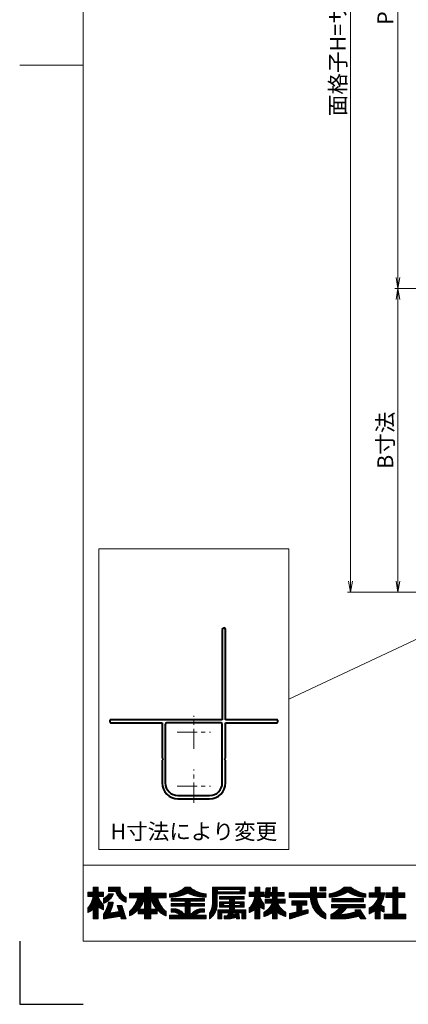
# Model space of a CAD drawing. Units: millimetres. Extents: x 0 to 1830, y 0 to 594.
# Drawn here: x 0 to 123, y 0 to 311 of the extents above; entities that cross this region are included whole.
import ezdxf
from ezdxf.enums import TextEntityAlignment as Align

# ---------------------------------------------------------------- set-up
doc = ezdxf.new("R2010")
doc.units = ezdxf.units.MM
doc.header["$MEASUREMENT"] = 0
doc.linetypes.add('CENTER', pattern=[50.8, 31.75, -6.35, 6.35, -6.35])
doc.layers.get('Defpoints').update_dxf_attribs({"color": 252})
for name, color, linetype, lineweight in [('center', 2, 'CENTER', 13), ('katazai', 7, 'Continuous', 40), ('rogo', 7, 'Continuous', 5), ('sunpou', 201, 'Continuous', 13), ('zuwaku', 7, 'Continuous', 13)]:
    doc.layers.add(name, color=color, linetype=linetype, lineweight=lineweight)
doc.styles.get("Standard").update_dxf_attribs({"font": 'simplex.shx', "width": 0.8, "bigfont": 'extfont2.shx'})
doc.dimstyles.get("Standard").update_dxf_attribs({"dimtxt": 5, "dimasz": 3.5, "dimexe": 1, "dimexo": 1.5, "dimgap": 1.5, "dimtad": 1, "dimdsep": 46, "dimtxsty": 'Standard', "dimblk": 'OPEN', "dimcen": 0, "dimclrd": 256, "dimclre": 256, "dimclrt": 256, "dimazin": 2, "dimtfac": 1, "dimtmove": 0, "dimatfit": 3, "dimldrblk": 'OPEN', "dimfxl": 0, "dimtolj": 1, "dimtzin": 0, "dimlwd": -1, "dimlwe": -1, "dimarcsym": 0})
pattern_1 = [(45, (5.818605, 8.7616), (-0.047264506, 0.047264506), []), (135, (5.818605, 8.7616), (-0.047264506, -0.047264506), [])]

# ---------------------------------------------------------------- blocks, each defined once
blk = doc.blocks.new('_Open')
at = {"color": 0, "lineweight": -2}
for p, q in [((-1, 0.167), (0, 0)), ((-1, -0.167), (0, 0)), ((0, 0), (-1, 0))]:
    blk.add_line(p, q, dxfattribs=at)
blk = doc.blocks.new('*D528')
at = {"layer": 'Defpoints', "color": 0}
for p in [(143.5, 414.33), (119.5, 226.33), (143.5, 226.33)]:
    blk.add_point(p, dxfattribs=at)
at = {"layer": 'sunpou'}
for p, q in [((142, 414.33), (118.5, 414.33)), ((119.5, 410.83), (119.5, 229.83)), ((142, 226.33), (118.5, 226.33))]:
    blk.add_line(p, q, dxfattribs=at)
at = {"layer": 'sunpou', "xscale": 3.5, "yscale": 3.5, "zscale": 3.5}
for p, rotation in [((119.5, 414.33), 90), ((119.5, 226.33), 270)]:
    blk.add_blockref('_Open', p, dxfattribs=dict(at, rotation=rotation))
at = {"layer": 'sunpou', "insert": (115.5, 320.33), "char_height": 5, "attachment_point": 5, "rotation": 90}
blk.add_mtext('\\A1;P:47xn', dxfattribs=at)
blk = doc.blocks.new('*D529')
at = {"layer": 'Defpoints', "color": 0}
for p in [(104.5, 497.33), (146, 497.33), (146, 130.33)]:
    blk.add_point(p, dxfattribs=at)
at = {"layer": 'sunpou'}
for p, q in [((144.5, 497.33), (103.5, 497.33)), ((104.5, 133.83), (104.5, 493.83)), ((144.5, 130.33), (103.5, 130.33))]:
    blk.add_line(p, q, dxfattribs=at)
at = {"layer": 'sunpou', "xscale": 3.5, "yscale": 3.5, "zscale": 3.5}
for p, rotation in [((104.5, 497.33), 90), ((104.5, 130.33), 270)]:
    blk.add_blockref('_Open', p, dxfattribs=dict(at, rotation=rotation))
at = {"layer": 'sunpou', "insert": (100.5, 313.83), "char_height": 5, "attachment_point": 5, "rotation": 90}
blk.add_mtext('\\A1;面格子H=サッシH+40', dxfattribs=at)
blk = doc.blocks.new('*D594')
at = {"layer": 'Defpoints', "color": 0}
for p in [(143.5, 226.33), (119.5, 130.33), (146, 130.33)]:
    blk.add_point(p, dxfattribs=at)
at = {"layer": 'sunpou'}
for p, q in [((142, 226.33), (118.5, 226.33)), ((119.5, 222.83), (119.5, 133.83)), ((144.5, 130.33), (118.5, 130.33))]:
    blk.add_line(p, q, dxfattribs=at)
at = {"layer": 'sunpou', "xscale": 3.5, "yscale": 3.5, "zscale": 3.5}
for p, rotation in [((119.5, 226.33), 90), ((119.5, 130.33), 270)]:
    blk.add_blockref('_Open', p, dxfattribs=dict(at, rotation=rotation))
at = {"layer": 'sunpou', "insert": (115.5, 178.33), "char_height": 5, "attachment_point": 5, "rotation": 90}
blk.add_mtext('\\A1;B寸法', dxfattribs=at)
blk = doc.blocks.new('H-27724')
at = {"layer": 'center', "ltscale": 0.2}
for p, q in [((0, 11.75), (0, 22.25)), ((-5.25, 17), (5.25, 17)), ((0, -5.25), (0, 5.25)), ((-5.25, 0), (5.25, 0))]:
    blk.add_line(p, q, dxfattribs=at)
at = {"layer": 'katazai'}
for p, q in [((9, 49.5), (9, 21)), ((10, 21), (10, 49.5)), ((-26.5, 20.8), (-26.5, 20.2)), ((9, 21), (-26.3, 21)), ((-26.3, 20), (-10, 20)), ((-10, 20), (-10, 8.8)), ((-9, 19.5), (-9, 1)), ((8.5, 20), (-8.5, 20)), ((9, 1), (9, 19.5)), ((26.3, 21), (10, 21)), ((10, 8.8), (10, 20)), ((10, 20), (26.3, 20)), ((26.5, 20.2), (26.5, 20.8)), ((-10, 8.8), (-9.7, 8.5)), ((-9.7, 8.5), (-10, 8.2)), ((-10, 8.2), (-10, 1)), ((9.7, 8.5), (10, 8.8)), ((10, 8.2), (9.7, 8.5)), ((10, 1), (10, 8.2)), ((-5, -3), (5, -3)), ((-5, -4), (5, -4))]:
    blk.add_line(p, q, dxfattribs=at)
for centre, radius, start, end in [((9.5, 49.5), 0.5, 0, 180), ((-26.3, 20.8), 0.2, 90, 180), ((-26.3, 20.2), 0.2, 180, 270), ((-8.5, 19.5), 0.5, 90, 180), ((8.5, 19.5), 0.5, 0, 90), ((26.3, 20.8), 0.2, 0, 90), ((26.3, 20.2), 0.2, 270, 360), ((-5, 1), 5, 180, 270), ((-5, 1), 4, 180, 270), ((5, 1), 4, 270, 0), ((5, 1), 5, 270, 0)]:
    blk.add_arc(centre, radius, start, end, dxfattribs=at)

msp = doc.modelspace()

# ---------------------------------------------------------------- hatches: boundary and pattern name
at = {"layer": 'rogo'}
h = msp.add_hatch(dxfattribs=at)
h.set_pattern_fill('ANSI37', color=256, scale=0.021053, style=0)
h.set_pattern_definition(pattern_1)
h.paths.add_polyline_path([(24.77631632, 30.78871684), (26.48684263, 29.89473684), (26.48684263, 31.36842063, -0.1078445581), (24.77631575, 34.10526316), (26.48684263, 34.10526316), (26.48684263, 35.42105263), (24.77631632, 35.42105263), (24.77631632, 37), (23.19736895, 37), (23.19736895, 35.42105263), (21.48684263, 35.42105263), (21.48684263, 34.10526316), (23.1973683, 34.10526316, -0.1510727325), (21.48684263, 30.47368464), (21.48684263, 29), (23.19736895, 29.93013263), (23.19736895, 27), (24.77631632, 27)])
h.paths.add_polyline_path([(32.27631632, 31.21052632), (30.80263211, 31.21052632), (31.40225737, 29.29172632), (28.39090998, 28.80240825, 0.0760097261), (29.56575689, 32.26315789), (28.06578978, 32.26315789, -0.0975937319), (26.48684263, 28.47368482), (26.48684263, 27), (31.84627632, 27.87086316), (32.11842158, 27), (33.59210579, 27)])
h.paths.add_polyline_path([(29.60027352, 34.93376316), (28.07615191, 34.93376316, -0.1968219744), (26.48684263, 33.51271073), (26.48684263, 31.93376217, 0.2132065194)])
h.paths.add_polyline_path([(33.59210579, 33.84210509), (33.59210579, 32.26315691, -0.2353527005), (30.32894719, 35.68421053), (28.03947421, 35.68421053), (28.03947421, 37), (31.72368474, 37), (31.72368474, 36.64418094, 0.3323967112)])
h = msp.add_hatch(dxfattribs=at)
h.set_pattern_fill('ANSI37', color=256, scale=0.021053, style=0)
h.set_pattern_definition(pattern_1)
h.paths.add_polyline_path([(34.64473737, 29.31579004), (34.64473737, 27.95658748, 0.1047074058), (37.44254579, 29.90520564), (37.44254579, 28.57894737), (39.46052684, 28.57894737), (39.46052684, 27), (41.40789526, 27), (41.40789526, 28.57894737), (43.42587526, 28.57894737), (43.42587526, 29.90520676, 0.104707453), (46.22368474, 27.95658748), (46.22368474, 29.31579004, -0.1588268357), (43.59210631, 33.68421053), (46.22368474, 33.68421053), (46.22368474, 35.15789474), (41.40789526, 35.15789474), (41.40789526, 37), (39.46052684, 37), (39.46052684, 35.15789474), (34.64473737, 35.15789474), (34.64473737, 33.68421053), (37.27631579, 33.68421053, -0.1588268357)])
h.paths.add_polyline_path([(39.46052684, 33.68421279, -0.126244512), (37.57760147, 30.05263158), (39.46052684, 30.05263158)], flags=16)
h.paths.add_polyline_path([(43.29082063, 30.05263158), (41.40789526, 30.05263158), (41.40789526, 33.68421279, 0.126244512)], flags=16)
h = msp.add_hatch(dxfattribs=at)
h.set_pattern_fill('ANSI37', color=256, scale=0.021053, style=0)
h.set_pattern_definition(pattern_1)
h.paths.add_polyline_path([(53.06579, 35.15789529, 0.1138384472), (58.85526368, 33.89473739), (58.85526263, 34.89473716, -0.1618687989), (53.85526356, 37), (52.27631539, 37, -0.1618687989), (47.27631632, 34.89473716), (47.27631632, 33.89473739, 0.1138384472)])
h.paths.add_polyline_path([(47.80263211, 33.44138105), (47.80263211, 32.59927579), (52.27631632, 32.59927579), (52.27631632, 31.83611789), (47.80263211, 31.83611789), (47.80263211, 30.99401263), (52.27631632, 30.99401263), (52.27631632, 28.15789487, 0.2237579319), (48.70204299, 30.23085474), (47.80263211, 30.23085474), (47.80263211, 29.17822316), (48.70203852, 29.17822316), (48.7020382, 29.17822321, -0.1537797215), (50.74018053, 28.15789474), (47.27631632, 28.15789474), (47.27631632, 27), (58.85526368, 27), (58.85526368, 28.15789474), (55.39139947, 28.15789474, -0.1537796998), (57.42954148, 29.17822316), (58.32894789, 29.17822316), (58.32894789, 30.23085474), (57.42953596, 30.23085474, 0.2237578316), (53.85526368, 28.1578964), (53.85526368, 30.99401263), (58.32894789, 30.99401263), (58.32894789, 31.83611789), (53.85526368, 31.83611789), (53.85526368, 32.59927579), (58.32894789, 32.59927579), (58.32894789, 33.44138105)])
h = msp.add_hatch(dxfattribs=at)
h.set_pattern_fill('ANSI37', color=256, scale=0.021053, style=0)
h.set_pattern_definition(pattern_1)
h.paths.add_polyline_path([(62.32894789, 34.89473684), (71.27631632, 34.89473684), (71.27631632, 37), (60.85526368, 37), (60.85526368, 32.00183648, -0.1744585273), (59.90789526, 28.84210535), (59.90789526, 27.00000122, 0.2113570009), (62.32894789, 30.90441091)])
h.paths.add_polyline_path([(62.43421105, 35.57894737), (62.43421105, 36.31578947), (69.64473737, 36.31578947), (69.64473737, 35.57894737)], flags=16)
h.paths.add_polyline_path([(70.96052684, 34.10526316), (63.06579, 34.10526316), (63.06579, 33.21052632), (66.22368474, 33.21052632), (66.22368474, 32.42105263), (63.06579, 32.42105263), (63.06579, 30.68421053), (66.22368474, 30.68421053), (66.22368474, 29.89473684), (62.53947421, 29.89473684), (62.53947421, 27), (63.80263211, 27), (63.80263211, 28.94736842), (65.98398753, 28.94736842), (65.98398756, 28.94736856, -0.1113381449), (65.56546068, 28.01643783), (65.56546093, 28.01643785, -0.0193903191), (64.53947421, 27.95031268), (64.53947421, 27), (65.98398252, 27, 0.0490388121), (68.40151636, 27.5606102), (68.47727421, 27), (69.46052684, 27), (69.19736895, 28.94736842), (70.22368474, 28.94736842), (70.22368474, 27), (71.48684263, 27), (71.48684263, 29.89473684), (67.80263211, 29.89473684), (67.80263211, 30.68421053), (70.96052684, 30.68421053), (70.96052684, 32.42105263), (67.80263211, 32.42105263), (67.80263211, 33.21052632), (70.96052684, 33.21052632)])
h.paths.add_polyline_path([(66.22368474, 31.84210526), (64.43421105, 31.84210526), (64.43421105, 31.26315789), (66.22368474, 31.26315789)], flags=17)
h.paths.add_polyline_path([(69.59210579, 31.84210526), (67.80263211, 31.84210526), (67.80263211, 31.26315789), (69.59210579, 31.26315789)], flags=17)
h.paths.add_polyline_path([(68.21411632, 28.94736842), (67.50268332, 28.94736842, -0.0739025372), (67.26987312, 28.30615569, 0.0175431197), (68.26543214, 28.56763659)], flags=17)
h = msp.add_hatch(dxfattribs=at)
h.set_pattern_fill('ANSI37', color=256, scale=0.021053, style=0)
h.set_pattern_definition(pattern_1)
h.paths.add_polyline_path([(74.25000053, 29.93013263), (74.25000053, 27), (75.82894789, 27), (75.82894789, 30.78871684), (77.27631632, 30.03227263), (77.27631632, 31.65209718, -0.0949305092), (75.82894733, 34.10526316), (77.27631632, 34.10526316), (77.27631632, 35.42105263), (75.82894789, 35.42105263), (75.82894789, 37), (74.25000053, 37), (74.25000053, 35.42105263), (72.53947421, 35.42105263), (72.53947421, 34.10526316), (74.24999988, 34.10526316, -0.1510727325), (72.53947421, 30.47368464), (72.53947421, 29)])
h.paths.add_polyline_path([(77.13055526, 29.10526251), (77.13055526, 27.78947343, 0.1165666414), (79.88640263, 29.10519309), (79.88640263, 26.99993053), (81.36257421, 26.99993053), (81.36257421, 29.10519309, 0.1165666414), (84.11842158, 27.78947343), (84.11842158, 29.10526251, -0.169913654), (81.46783631, 32), (83.82318684, 32), (83.82318684, 33.23026316), (81.36257421, 33.23026316), (81.36257421, 34.14572632), (83.57707632, 34.14572632), (83.57707632, 35.37598632), (81.36257421, 35.37598632), (81.36257421, 37), (79.88640263, 37), (79.88640263, 35.37598632), (79.03588263, 35.37598632), (79.19739526, 36.80309158), (77.83817632, 36.80309158), (77.49810684, 33.79827158), (78.85732579, 33.79827158), (78.89664895, 34.14572632), (79.88640263, 34.14572632), (79.88640263, 33.23026316), (77.52418158, 33.23026316), (77.52418158, 32), (79.78114054, 32), (79.78114059, 32.00000013, -0.1699136599)])
h = msp.add_hatch(dxfattribs=at)
h.set_pattern_fill('ANSI37', color=256, scale=0.021053, style=0)
h.set_pattern_definition(pattern_1)
h.paths.add_polyline_path([(96.74999947, 33.81056316), (96.74999947, 35.28593895), (96.74906263, 35.28687579), (93.80263105, 35.28687579), (93.80263105, 37), (91.87604158, 37), (91.87604158, 35.28687579), (85.17105211, 35.28687579), (85.17105211, 33.81056316), (91.87604235, 33.81056316, 0.314656125), (96.74999947, 27.00000077), (96.74999947, 28.54626807, -0.2226475145), (93.80486079, 33.81056316)])
h.paths.add_polyline_path([(96.74999947, 35.91736526), (96.74999947, 37), (94.76456053, 37), (94.76456053, 35.91736526)], flags=17)
h.paths.add_polyline_path([(89.10786579, 31.32710842), (90.75713421, 31.32710842), (90.75713421, 32.70499684), (85.93312895, 32.70499684), (85.93312895, 31.32710842), (87.53309947, 31.32710842), (87.53309947, 29.15953053), (85.27631526, 28.66992526), (85.27631526, 27), (91.10146263, 28.84210526), (91.10146263, 29.92078105), (89.10786579, 29.48585368)])
h = msp.add_hatch(dxfattribs=at)
h.set_pattern_fill('ANSI37', color=256, scale=0.021053, style=0)
h.set_pattern_definition(pattern_1)
h.paths.add_polyline_path([(103.59210474, 35.52631653, 0.1270607192), (109.38157842, 33.84210595), (109.38157842, 34.8947368, -0.1311085797), (104.64473686, 37), (102.53947367, 37, -0.1311086067), (97.80263105, 34.89473663), (97.80263105, 33.84210595, 0.1270607192)])
h.paths.add_polyline_path([(108.59210474, 33.44815579), (98.59210474, 33.44815579), (98.59210474, 32.39552421), (108.59210474, 32.39552421)])
h.paths.add_polyline_path([(109.11842053, 31.60605053), (98.47425947, 31.60605053), (98.47425947, 30.55341895), (101.1058389, 30.55341895, -0.1001311818), (98.32896789, 28.38816159), (98.32896789, 27), (102.53947035, 27, 0.0370749363), (107.16359606, 27.89473724), (107.73898895, 27), (109.38157842, 27), (107.51814474, 29.89764), (105.87555526, 29.89764), (106.25523075, 29.30724468), (106.25523098, 29.30724476, -0.0779680569), (100.81302273, 28.29560414, 0.123796558), (103.29177357, 30.55341895), (109.11842053, 30.55341895)])
h = msp.add_hatch(dxfattribs=at)
h.set_pattern_fill('ANSI37', color=256, scale=0.021053, style=0)
h.set_pattern_definition(pattern_1)
h.paths.add_polyline_path([(113.82966579, 35.21579263), (113.82966579, 37), (112.25489947, 37), (112.25489947, 35.21579263), (110.43421, 35.21579263), (110.43421, 33.83790421), (113.23922116, 33.83790421, -0.2149254332), (110.43419737, 30.42526216), (110.43419737, 28.60446105, 0.0605660725), (112.25489947, 29.71263093), (112.25489947, 27), (113.82966579, 27), (113.82966579, 29.7604995, 0.053827768), (115.12385737, 29.18561), (115.12385737, 30.90800345, -0.0491735059), (113.99841313, 31.35151424, 0.0874353746), (115.3060656, 35.21579263)])
h.paths.add_polyline_path([(117.83043632, 35.21579263), (115.61590474, 35.21579263), (115.61590474, 33.73948211), (117.83043632, 33.73948211), (117.83043632, 28.47632211), (115.12385737, 28.47632211), (115.12385737, 27), (122.01315737, 27), (122.01315737, 28.47632211), (119.40499947, 28.47632211), (119.40499947, 33.73948211), (121.61953105, 33.73948211), (121.61953105, 35.21579263), (119.40499947, 35.21579263), (119.40499947, 37), (117.83043632, 37)])

# ---------------------------------------------------------------- linework, layer by layer
at = {"layer": 'Defpoints', "color": 252}
msp.add_lwpolyline([(0, 20), (0, 0), (20, 0)], dxfattribs=at)
at = {"layer": 'rogo'}
for p, q in [((21.48684263, 35.42105263), (23.19736895, 35.42105263)), ((21.48684263, 34.10526316), (21.48684263, 35.42105263)), ((23.19736895, 35.42105263), (23.19736895, 37)), ((23.19736895, 37), (24.77631632, 37)), ((24.77631632, 37), (24.77631632, 35.42105263)), ((24.77631632, 35.42105263), (26.48684263, 35.42105263)), ((26.48684263, 35.42105263), (26.48684263, 34.10526316)), ((28.03947421, 37), (31.72368474, 37)), ((28.03947421, 35.68421053), (28.03947421, 37)), ((28.03947421, 35.68421053), (30.32894789, 35.68421053)), ((29.60027316, 34.93376316), (28.07615316, 34.93376316)), ((31.72368474, 37), (31.72368474, 36.64418094)), ((39.46052684, 35.15789474), (34.64473737, 35.15789474)), ((34.64473737, 35.15789474), (34.64473737, 33.68421053)), ((41.40789526, 37), (39.46052684, 37)), ((39.46052684, 37), (39.46052684, 35.15789474)), ((41.40789526, 35.15789474), (41.40789526, 37)), ((41.40789526, 35.15789474), (46.22368474, 35.15789474)), ((46.22368474, 35.15789474), (46.22368474, 33.68421053)), ((47.27631632, 34.89473684), (47.27631632, 33.89473684)), ((52.27631632, 37), (53.85526368, 37)), ((58.85526368, 33.89473684), (58.85526263, 34.89473684)), ((60.85526368, 37), (60.85526368, 32.00183684)), ((71.27631632, 37), (60.85526368, 37)), ((62.32894789, 30.90440526), (62.32894789, 34.89473684)), ((62.32894789, 34.89473684), (71.27631632, 34.89473684)), ((62.43421105, 35.57894737), (62.43421105, 36.31578947)), ((62.43421105, 36.31578947), (69.64473737, 36.31578947)), ((69.64473737, 35.57894737), (62.43421105, 35.57894737)), ((69.64473737, 36.31578947), (69.64473737, 35.57894737)), ((71.27631632, 34.89473684), (71.27631632, 37)), ((72.53947421, 35.42105263), (72.53947421, 34.10526316)), ((74.25000053, 35.42105263), (72.53947421, 35.42105263)), ((74.25000053, 37), (74.25000053, 35.42105263)), ((75.82894789, 37), (74.25000053, 37)), ((75.82894789, 35.42105263), (75.82894789, 37)), ((77.27631632, 35.42105263), (75.82894789, 35.42105263)), ((77.27631632, 34.10526316), (77.27631632, 35.42105263)), ((77.49810684, 33.79827158), (77.83817632, 36.80309158)), ((77.83817632, 36.80309158), (79.19739526, 36.80309158)), ((79.19739526, 36.80309158), (79.03588263, 35.37598632)), ((79.03588263, 35.37598632), (79.88640263, 35.37598632)), ((79.88640263, 35.37598632), (79.88640263, 37)), ((79.88640263, 37), (81.36257421, 37)), ((81.36257421, 37), (81.36257421, 35.37598632)), ((81.36257421, 35.37598632), (83.57707632, 35.37598632)), ((83.57707632, 35.37598632), (83.57707632, 34.14572632)), ((85.17105211, 35.28687579), (91.87604158, 35.28687579)), ((85.17105211, 33.81056316), (85.17105211, 35.28687579)), ((91.87604158, 35.28687579), (91.87604158, 37)), ((91.87604158, 37), (93.80263105, 37)), ((93.80263105, 37), (93.80263105, 35.28687579)), ((93.80263105, 35.28687579), (96.74999947, 35.28687579)), ((94.76456053, 37), (96.74999947, 37)), ((94.76456053, 35.91736526), (94.76456053, 37)), ((96.74999947, 35.91736526), (94.76456053, 35.91736526)), ((96.74906263, 35.28687579), (96.74999947, 35.28593895)), ((96.74999947, 37), (96.74999947, 35.91736526)), ((96.74999947, 35.28687579), (96.74999947, 33.81056316)), ((97.80263105, 34.89473789), (97.80263105, 33.84210526)), ((104.64473737, 37), (102.53947316, 37)), ((109.38157842, 33.84210526), (109.38157842, 34.89473684)), ((110.43421, 35.21579263), (110.43421, 33.83790421)), ((112.25489947, 35.21579263), (110.43421, 35.21579263)), ((113.82966579, 37), (112.25489947, 37)), ((112.25489947, 37), (112.25489947, 35.21579263)), ((113.82966579, 35.21579263), (113.82966579, 37)), ((115.30606474, 35.21579263), (113.82966579, 35.21579263)), ((117.83043632, 35.21579263), (115.61590474, 35.21579263)), ((115.61590474, 35.21579263), (115.61590474, 33.73948211)), ((119.40499947, 37), (117.83043632, 37)), ((117.83043632, 37), (117.83043632, 35.21579263)), ((119.40499947, 35.21579263), (119.40499947, 37)), ((121.61953105, 35.21579263), (119.40499947, 35.21579263)), ((121.61953105, 33.73948211), (121.61953105, 35.21579263)), ((23.19736895, 34.10526316), (21.48684263, 34.10526316)), ((26.48684263, 34.10526316), (24.77631632, 34.10526316)), ((26.48684263, 33.51271053), (26.48684263, 31.93376316)), ((26.48684263, 31.36842105), (26.48684263, 29.89473684)), ((28.06579, 32.26315789), (29.56575842, 32.26315789)), ((31.40225737, 29.29172632), (30.80263211, 31.21052632)), ((30.80263211, 31.21052632), (32.27631632, 31.21052632)), ((32.27631632, 31.21052632), (33.59210579, 27)), ((33.59210579, 32.26315789), (33.59210579, 33.84210526)), ((34.64473737, 33.68421053), (37.27631632, 33.68421053)), ((39.46052684, 33.68421053), (39.46052684, 30.05263158)), ((41.40789526, 30.05263158), (41.40789526, 33.68421053)), ((46.22368474, 33.68421053), (43.59210579, 33.68421053)), ((47.80263211, 33.44138105), (58.32894789, 33.44138105)), ((47.80263211, 32.59927579), (47.80263211, 33.44138105)), ((52.27631632, 32.59927579), (47.80263211, 32.59927579)), ((47.80263211, 31.83611789), (52.27631632, 31.83611789)), ((47.80263211, 31.83611789), (47.80263211, 30.99401263)), ((52.27631632, 31.83611789), (52.27631632, 32.59927579)), ((58.32894789, 32.59927579), (53.85526368, 32.59927579)), ((53.85526368, 32.59927579), (53.85526368, 31.83611789)), ((53.85526368, 31.83611789), (58.32894789, 31.83611789)), ((58.32894789, 33.44138105), (58.32894789, 32.59927579)), ((58.32894789, 31.83611789), (58.32894789, 30.99401263)), ((63.06579, 33.21052632), (63.06579, 34.10526316)), ((63.06579, 34.10526316), (70.96052684, 34.10526316)), ((66.22368474, 33.21052632), (63.06579, 33.21052632)), ((63.06579, 30.68421053), (63.06579, 32.42105263)), ((63.06579, 32.42105263), (66.22368474, 32.42105263)), ((64.43421105, 31.26315789), (64.43421105, 31.84210526)), ((64.43421105, 31.84210526), (66.22368474, 31.84210526)), ((66.22368474, 31.26315789), (64.43421105, 31.26315789)), ((66.22368474, 32.42105263), (66.22368474, 33.21052632)), ((66.22368474, 31.84210526), (66.22368474, 31.26315789)), ((67.80263211, 33.21052632), (67.80263211, 32.42105263)), ((70.96052684, 33.21052632), (67.80263211, 33.21052632)), ((67.80263211, 32.42105263), (70.96052684, 32.42105263)), ((67.80263211, 31.26315789), (67.80263211, 31.84210526)), ((67.80263211, 31.84210526), (69.59210579, 31.84210526)), ((69.59210579, 31.26315789), (67.80263211, 31.26315789)), ((69.59210579, 31.84210526), (69.59210579, 31.26315789)), ((70.96052684, 34.10526316), (70.96052684, 33.21052632)), ((70.96052684, 32.42105263), (70.96052684, 30.68421053)), ((72.53947421, 34.10526316), (74.25000053, 34.10526316)), ((77.27631632, 34.10526316), (75.82894789, 34.10526316)), ((77.27631632, 30.03227263), (77.27631632, 31.65209789)), ((78.85732579, 33.79827158), (77.49810684, 33.79827158)), ((77.52418158, 33.23026316), (79.88640263, 33.23026316)), ((77.52418158, 32), (77.52418158, 33.23026316)), ((77.52418158, 32), (79.78114053, 32)), ((78.89664895, 34.14572632), (78.85732579, 33.79827158)), ((79.88640263, 34.14572632), (78.89664895, 34.14572632)), ((79.88640263, 33.23026316), (79.88640263, 34.14572632)), ((83.57707632, 34.14572632), (81.36257421, 34.14572632)), ((81.36257421, 34.14572632), (81.36257421, 33.23026316)), ((81.36257421, 33.23026316), (83.82318684, 33.23026316)), ((83.82318684, 32), (81.46783737, 32)), ((83.82318684, 33.23026316), (83.82318684, 32)), ((85.17105211, 33.81056316), (91.87604263, 33.81056316)), ((85.93312895, 32.70499684), (90.75713421, 32.70499684)), ((85.93312895, 31.32710842), (85.93312895, 32.70499684)), ((87.53309947, 31.32710842), (85.93312895, 31.32710842)), ((87.53309947, 29.15953053), (87.53309947, 31.32710842)), ((89.10786579, 31.32710842), (89.10786579, 29.48585368)), ((90.75713421, 31.32710842), (89.10786579, 31.32710842)), ((90.75713421, 32.70499684), (90.75713421, 31.32710842)), ((96.74999947, 33.81056316), (93.80486158, 33.81056316)), ((98.47425947, 31.60605053), (98.47425947, 30.55341895)), ((109.11842053, 31.60605053), (98.47425947, 31.60605053)), ((98.59210474, 33.44815579), (98.59210474, 32.39552421)), ((108.59210474, 33.44815579), (98.59210474, 33.44815579)), ((98.59210474, 32.39552421), (108.59210474, 32.39552421)), ((108.59210474, 32.39552421), (108.59210474, 33.44815579)), ((109.11842053, 30.55341895), (109.11842053, 31.60605053)), ((110.43421, 33.83790421), (113.23922053, 33.83790421)), ((115.61590474, 33.73948211), (117.83043632, 33.73948211)), ((117.83043632, 33.73948211), (117.83043632, 28.47632211)), ((119.40499947, 28.47632211), (119.40499947, 33.73948211)), ((119.40499947, 33.73948211), (121.61953105, 33.73948211)), ((21.48684263, 29), (21.48684263, 30.47368421)), ((23.19736895, 29.93013263), (21.48684263, 29)), ((23.19736895, 27), (23.19736895, 29.93013263)), ((24.77631632, 30.78871684), (24.77631632, 27)), ((26.48684263, 29.89473684), (24.77631632, 30.78871684)), ((26.48684263, 27), (26.48684263, 28.47368526)), ((31.40225737, 29.29172632), (28.39091105, 28.80240842)), ((34.64473737, 29.31578947), (34.64473737, 27.95658737)), ((37.44254579, 28.57894737), (37.44254579, 29.90520632)), ((39.46052684, 28.57894737), (37.44254579, 28.57894737)), ((39.46052684, 30.05263158), (37.57760263, 30.05263158)), ((39.46052684, 27), (39.46052684, 28.57894737)), ((43.29081947, 30.05263158), (41.40789526, 30.05263158)), ((41.40789526, 28.57894737), (41.40789526, 27)), ((43.42587526, 28.57894737), (41.40789526, 28.57894737)), ((43.42587526, 28.57894737), (43.42587526, 29.90520632)), ((46.22368474, 29.31578947), (46.22368474, 27.95658737)), ((47.27631632, 28.15789474), (50.74018053, 28.15789474)), ((47.27631632, 28.15789474), (47.27631632, 27)), ((47.80263211, 30.99401263), (52.27631632, 30.99401263)), ((47.80263211, 29.17822316), (47.80263211, 30.23085474)), ((47.80263211, 30.23085474), (48.70203737, 30.23085474)), ((48.70203737, 29.17822316), (47.80263211, 29.17822316)), ((52.27631632, 30.99401263), (52.27631632, 28.15789474)), ((58.32894789, 30.99401263), (53.85526368, 30.99401263)), ((53.85526368, 30.99401263), (53.85526368, 28.15789474)), ((58.85526368, 28.15789474), (55.39139947, 28.15789474)), ((57.42954158, 29.17822316), (58.32894789, 29.17822316)), ((58.32894789, 30.23085474), (57.42954263, 30.23085474)), ((58.32894789, 29.17822316), (58.32894789, 30.23085474)), ((58.85526368, 27), (58.85526368, 28.15789474)), ((59.90789526, 28.84210526), (59.90789526, 27)), ((62.53947421, 27), (62.53947421, 29.89473684)), ((62.53947421, 29.89473684), (66.22368474, 29.89473684)), ((66.22368474, 30.68421053), (63.06579, 30.68421053)), ((63.80263211, 28.94736842), (63.80263211, 27)), ((65.98398789, 28.94736842), (63.80263211, 28.94736842)), ((66.22368474, 29.89473684), (66.22368474, 30.68421053)), ((68.21411632, 28.94736842), (67.50268474, 28.94736842)), ((67.80263211, 30.68421053), (67.80263211, 29.89473684)), ((70.96052684, 30.68421053), (67.80263211, 30.68421053)), ((67.80263211, 29.89473684), (71.48684263, 29.89473684)), ((68.21411632, 28.94736842), (68.26543211, 28.56763684)), ((69.19736895, 28.94736842), (69.46052684, 27)), ((70.22368474, 28.94736842), (69.19736895, 28.94736842)), ((70.22368474, 27), (70.22368474, 28.94736842)), ((71.48684263, 29.89473684), (71.48684263, 27)), ((72.53947421, 30.47368421), (72.53947421, 29)), ((72.53947421, 29), (74.25000053, 29.93013263)), ((74.25000053, 29.93013263), (74.25000053, 27)), ((75.82894789, 30.78871684), (77.27631632, 30.03227263)), ((75.82894789, 27), (75.82894789, 30.78871684)), ((77.13055526, 29.10526316), (77.13055526, 27.78947368)), ((79.88640263, 29.10519368), (79.88640263, 26.99993053)), ((81.36257421, 26.99993053), (81.36257421, 29.10519368)), ((84.11842158, 29.10526316), (84.11842158, 27.78947368)), ((85.27631526, 28.66992526), (87.53309947, 29.15953053)), ((91.10146263, 28.84210526), (85.27631526, 27)), ((85.27631526, 27), (85.27631526, 28.66992526)), ((89.10786579, 29.48585368), (91.10146263, 29.92078105)), ((91.10146263, 29.92078105), (91.10146263, 28.84210526)), ((96.74999947, 28.54626842), (96.74999947, 27.00000105)), ((98.32896789, 27), (98.32896789, 28.38816105)), ((98.47425947, 30.55341895), (101.10583842, 30.55341895)), ((103.29177316, 30.55341895), (109.11842053, 30.55341895)), ((107.51814474, 29.89764), (105.87552684, 29.89764)), ((105.87555526, 29.89764), (106.25523105, 29.30724421)), ((109.38157842, 27), (107.51814474, 29.89764)), ((110.43419737, 30.42526316), (110.43419737, 28.60446211)), ((112.25489947, 29.71263158), (112.25489947, 27)), ((113.82966579, 27), (113.82966579, 29.76050105)), ((115.12385737, 29.18561053), (115.12385737, 30.90801053)), ((117.83043632, 28.47632211), (115.12385737, 28.47632211)), ((115.12385737, 28.47632211), (115.12385737, 27)), ((122.01315737, 28.47632211), (119.40499947, 28.47632211)), ((122.01315737, 27), (122.01315737, 28.47632211)), ((24.77631632, 27), (23.19736895, 27)), ((31.84627632, 27.87086316), (26.48684263, 27)), ((32.11842158, 27), (31.84627632, 27.87086316)), ((33.59210579, 27), (32.11842158, 27)), ((41.40789526, 27), (39.46052684, 27)), ((47.27631632, 27), (58.85526368, 27)), ((63.80263211, 27), (62.53947421, 27)), ((64.53947421, 27.95031263), (64.53947421, 27)), ((64.53947421, 27), (66.01330053, 27)), ((68.47727421, 27), (68.40151632, 27.56061053)), ((69.46052684, 27), (68.47727421, 27)), ((71.48684263, 27), (70.22368474, 27)), ((74.25000053, 27), (75.82894789, 27)), ((79.88640263, 26.99993053), (81.36257421, 26.99993053)), ((102.53947316, 27), (98.32896789, 27)), ((107.73898895, 27), (107.16359632, 27.89473684)), ((107.73898895, 27), (109.38157842, 27)), ((112.25489947, 27), (113.82966579, 27)), ((115.12385737, 27), (122.01315737, 27))]:
    msp.add_line(p, q, dxfattribs=at)
for centre, radius, start, end in [((25.54642368, 36.16374842), 2.81289684, 289.531421, 334.070409), ((24.68574579, 36.91853368), 5.30017895, 289.865796, 338.008292), ((35.39320263, 37.24792842), 5.30017895, 197.159407, 250.134204), ((34.53252368, 36.49314316), 2.81289684, 176.921838, 250.46859), ((46.61001421, 43.46733474), 8.59845263, 274.444354, 311.2229560001), ((47.43298789, 47.07578211), 13.18197579, 269.319008, 295.297025), ((58.69859211, 47.07578211), 13.18197579, 244.702975, 270.680992), ((59.52156474, 43.46733474), 8.59845263, 228.7770439999, 265.555646), ((97.43707632, 45.89146316), 12.05490105, 271.737712, 300.702675), ((96.22570684, 44.82439579), 10.05409474, 279.023758, 308.901217), ((109.74713316, 45.89146316), 12.05490105, 239.297325, 268.262288), ((110.95850368, 44.82439579), 10.05409474, 231.098783, 260.976242), ((103.68775211, 36.99398105), 11.75360211, 331.310496, 351.298375), ((16.46961105, 35.05550316), 6.79453263, 317.597151, 351.960624), ((31.90220579, 36.65598421), 7.56865158, 199.694886, 224.31588), ((17.66150789, 34.37459158), 10.61636632, 326.232019, 348.528251), ((17.66150789, 34.37459158), 12.09004947, 332.555447, 349.942162), ((29.25790789, 35.53772211), 8.22984632, 310.885382, 346.984288), ((31.44211842, 35.53772211), 8.22984632, 318.203452, 346.984288), ((49.42630368, 35.53772211), 8.22984632, 193.015712, 221.79655), ((51.61051421, 35.53772211), 8.22984632, 193.015712, 229.114618), ((55.99147842, 31.73823579), 4.87092316, 323.51764, 3.102202), ((67.52224263, 35.05550316), 6.79453263, 317.597151, 351.960624), ((82.95483737, 36.65598421), 7.56865158, 199.694886, 221.38635), ((74.31968158, 34.33993895), 5.94162, 298.234554, 336.807496), ((86.92929526, 34.33993895), 5.94162, 203.192504, 241.765446), ((99.18839, 33.89432421), 7.31282737, 180.65628, 250.522287), ((100.89542895, 34.32143579), 7.10894842, 184.121017, 234.329123), ((108.05051, 35.24365263), 5.37576526, 296.321885, 344.841065), ((116.81050895, 36.83772526), 6.16493263, 242.861443, 254.122526), ((31.44211842, 35.53772211), 8.22984632, 292.901424, 316.81147), ((49.42630368, 35.53772211), 8.22984632, 223.18853, 247.098576), ((48.28906579, 25.40085789), 4.84762, 34.662435, 85.113022), ((48.10158579, 25.43300316), 3.79304842, 45.9217959999, 80.891572), ((57.84251316, 25.40085789), 4.84762, 94.886978, 145.337565), ((58.02999421, 25.43300316), 3.79304842, 99.108428, 134.0782040001), ((56.70646368, 31.68798), 5.67682211, 304.329249, 352.066103), ((63.71031316, 29.41001895), 2.32026737, 323.086255, 348.498405), ((65.22900895, 29.41001895), 2.32026737, 331.591928, 348.498405), ((64.04253947, 42.61984421), 14.67301474, 282.706115, 286.726285), ((75.72500263, 34.27747789), 6.63850737, 282.223595, 308.81868), ((85.52397421, 34.27747789), 6.63850737, 231.18132, 257.776405), ((94.36555421, 36.33436), 8.87979263, 296.509154, 319.381293), ((100.31007947, 46.14546632), 17.85694632, 271.613951, 289.446842), ((97.56274895, 34.35349053), 6.87475579, 298.215143, 326.443612), ((106.78710895, 36.64633263), 8.83022947, 294.394879, 308.25867), ((117.13906684, 35.46643789), 6.59620105, 239.886582, 252.211112), ((64.20023421, 41.20648105), 13.26050842, 271.46594, 275.90932), ((64.34163, 39.57526105), 12.68205474, 277.440839, 288.670692), ((98.82652368, 58.58545053), 31.80293474, 276.704496, 285.197549)]:
    msp.add_arc(centre, radius, start, end, dxfattribs=at)
at = {"layer": 'zuwaku'}
for p, q in [((20, 297), (0, 297)), ((20, 44), (820, 44))]:
    msp.add_line(p, q, dxfattribs=at)
for points in [[(20, 574), (820, 574), (820, 20), (20, 20)], [(25, 49), (85, 49), (85, 144), (25, 144)]]:
    msp.add_lwpolyline(points, close=True, dxfattribs=at)

# ---------------------------------------------------------------- block references
at = {"layer": 'katazai'}
msp.add_blockref('H-27724', (55, 69), dxfattribs=at)

# ---------------------------------------------------------------- texts
at = {"layer": 'zuwaku'}
msp.add_text('H寸法により変更', height=5, dxfattribs=at).set_placement((55, 54), align=Align.MIDDLE)

# ---------------------------------------------------------------- dimensions: what is measured, and where the dimension line sits
at = {"layer": 'sunpou'}
for base, p1, p2, text, picture, middle in [((104.499998, 497.3324014), (145.999998, 130.3324014), (145.999998, 497.3324014), '面格子H=サッシH+40', '*D529', (100.499998, 313.8324014)), ((119.499998, 226.3324014), (143.49999903, 414.3324014), (143.49999937, 226.3324014), 'P:47xn', '*D528', (115.499998, 320.3324014)), ((119.499998, 130.3324014), (143.49999937, 226.3324014), (145.99999799, 130.3324014), 'B寸法', '*D594', (115.499998, 178.3324014))]:
    dim = msp.add_linear_dim(base=base, p1=p1, p2=p2, angle=90, text=text, dimstyle='Standard', override={"dimtxt": 5}, dxfattribs=at)
    dim.commit()
    dim.dimension.update_dxf_attribs({"geometry": picture, "text_midpoint": middle})

# ---------------------------------------------------------------- leaders
msp.add_leader([(164.46446412, 133.79686749), (85, 96.5)], dimstyle='Standard', dxfattribs=at)

doc.saveas('drawing.dxf')
